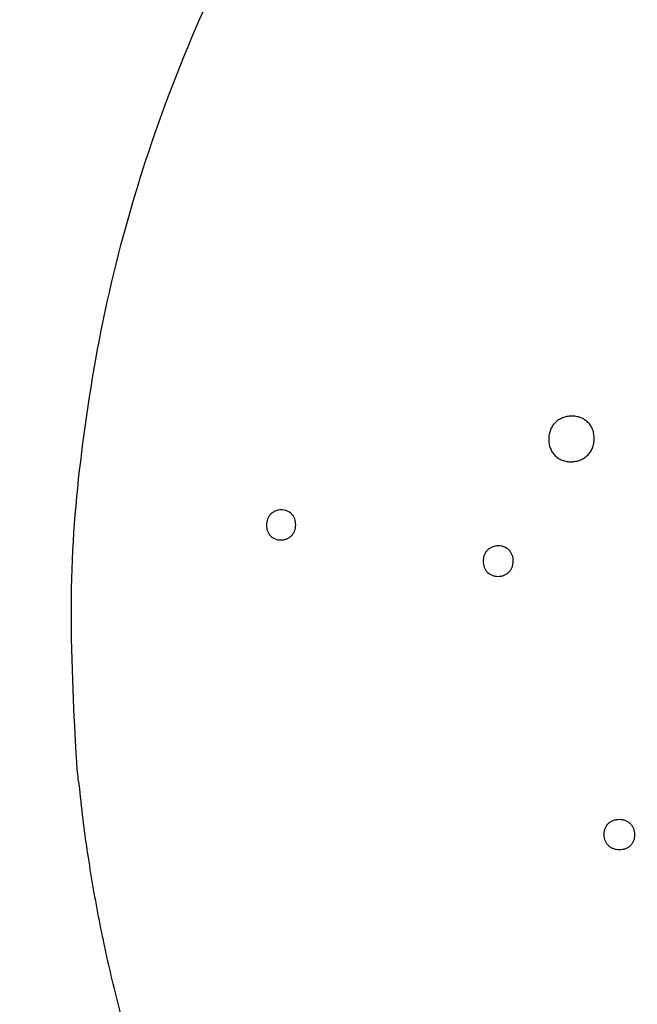
# Model space of a CAD drawing. Units: millimetres. Extents: x 24474 to 26435, y -9191 to 4772.
# Drawn here: x 25147 to 25262, y -2303 to -2120 of the extents above; entities that cross this region are included whole.
import ezdxf

# ---------------------------------------------------------------- set-up
doc = ezdxf.new("R2010")
doc.units = ezdxf.units.MM
doc.header["$PDMODE"] = 35
doc.layers.add('LINEE VISIBILI 2D', color=7, linetype='Continuous')
doc.layers.add('visibile', color=7, linetype='Continuous', lineweight=30)
doc.styles.add('ROMAND', font='romand')
doc.dimstyles.new('DIS_LISTINI', dxfattribs={"dimtxt": 10, "dimasz": 5, "dimexe": 3, "dimexo": 10, "dimgap": 5, "dimtad": 1, "dimdec": 1, "dimlfac": 0.1, "dimdsep": 46, "dimtxsty": 'ROMAND', "dimblk": 'OBLIQUE', "dimcen": 0, "dimse1": 1, "dimse2": 1, "dimadec": 0, "dimazin": 0, "dimtfac": 0.6, "dimtdec": 1, "dimtofl": 0, "dimtmove": 0, "dimatfit": 3, "dimldrblk": 'OBLIQUE', "dimfxl": 0, "dimtolj": 1, "dimarcsym": 0})

# ---------------------------------------------------------------- blocks, each defined once
blk = doc.blocks.new('_OBLIQUE')
at = {"color": 0, "linetype": 'ByBlock'}
blk.add_line((-0.5, -0.5), (0.5, 0.5), dxfattribs=at)
blk = doc.blocks.new('*D368')
at = {"layer": 'DEFPOINTS', "color": 0}
for p in [(25756.85, -1860.93), (25756.85, -2216.8), (25156.81, -2230.22)]:
    blk.add_point(p, dxfattribs=at)
at = {"layer": 'visibile', "color": 0, "lineweight": -2}
blk.add_line((25156.81, -1860.93), (25756.85, -1860.93), dxfattribs=at)
at = {"layer": 'visibile', "color": 0, "lineweight": -2, "xscale": 10, "yscale": 10, "zscale": 10, "rotation": 180}
blk.add_blockref('_OBLIQUE', (25156.81, -1860.93), dxfattribs=at)
at = {"layer": 'visibile', "color": 0, "lineweight": -2, "xscale": 10, "yscale": 10, "zscale": 10}
blk.add_blockref('_OBLIQUE', (25756.85, -1860.93), dxfattribs=at)
at = {"layer": 'visibile', "color": 0, "insert": (25469.48, -1845.93), "char_height": 20, "attachment_point": 5, "style": 'ROMAND'}
blk.add_mtext('\\A1;Ø60cm', dxfattribs=at)
blk = doc.blocks.new('*D369')
at = {"layer": 'DEFPOINTS', "color": 0}
for p in [(25987.85, -1769.48), (25987.85, -2641.32), (24926.42, -2646.87)]:
    blk.add_point(p, dxfattribs=at)
at = {"layer": 'visibile', "color": 0, "lineweight": -2}
blk.add_line((24926.42, -1769.48), (25987.85, -1769.48), dxfattribs=at)
at = {"layer": 'visibile', "color": 0, "lineweight": -2, "xscale": 10, "yscale": 10, "zscale": 10, "rotation": 180}
blk.add_blockref('_OBLIQUE', (24926.42, -1769.48), dxfattribs=at)
at = {"layer": 'visibile', "color": 0, "lineweight": -2, "xscale": 10, "yscale": 10, "zscale": 10}
blk.add_blockref('_OBLIQUE', (25987.85, -1769.48), dxfattribs=at)
at = {"layer": 'visibile', "color": 0, "insert": (25467.83, -1754.48), "char_height": 20, "attachment_point": 5, "style": 'ROMAND'}
blk.add_mtext('\\A1;106cm', dxfattribs=at)

msp = doc.modelspace()

# ---------------------------------------------------------------- linework, layer by layer
at = {"layer": 'LINEE VISIBILI 2D'}
msp.add_rational_spline([(25181.9, -2349.74), (25156.78, -2294.21), (25156.78, -2233.61), (25156.78, -1943.56), (25457.07, -1943.56)], [0.884022477703, 0.920352301505, 1, 0.707106781187, 1], degree=2, knots=[343.421305, 343.421305, 343.421305, 471.689962, 471.689962, 943.379924, 943.379924, 943.379924], dxfattribs=at)
for points, knots in [([(25253.78, -2198.14), (25253.78, -2197.85), (25253.74, -2197.27), (25253.53, -2196.45), (25253.16, -2195.72), (25252.65, -2195.09), (25252.02, -2194.59), (25251.28, -2194.21), (25250.46, -2193.99), (25249.6, -2193.92), (25248.73, -2194), (25247.91, -2194.25), (25247.16, -2194.64), (25246.52, -2195.16), (25246, -2195.79), (25245.63, -2196.52), (25245.4, -2197.34), (25245.35, -2197.92), (25245.35, -2198.21)], [0, 0, 0, 0, 0.867814, 1.720391, 2.530558, 3.321664, 4.114502, 4.945993, 5.79416, 6.661606, 7.529665, 8.391792, 9.233756, 10.053742, 10.857035, 11.662493, 12.50589, 13.392625, 13.392625, 13.392625, 13.392625]), ([(25245.35, -2198.21), (25245.35, -2198.5), (25245.39, -2199.08), (25245.6, -2199.9), (25245.97, -2200.63), (25246.47, -2201.26), (25247.1, -2201.76), (25247.84, -2202.14), (25248.67, -2202.36), (25249.53, -2202.44), (25250.39, -2202.35), (25251.22, -2202.1), (25251.97, -2201.71), (25252.61, -2201.19), (25253.12, -2200.56), (25253.5, -2199.83), (25253.72, -2199.01), (25253.77, -2198.43), (25253.78, -2198.14)], [0, 0, 0, 0, 0.868157, 1.720534, 2.530739, 3.321981, 4.114948, 4.946491, 5.794835, 6.662541, 7.530955, 8.393394, 9.235659, 10.055818, 10.859163, 11.664687, 12.507849, 13.394806, 13.394806, 13.394806, 13.394806]), ([(25198.41, -2214.09), (25198.41, -2213.9), (25198.39, -2213.53), (25198.25, -2212.99), (25198.02, -2212.5), (25197.58, -2211.94), (25196.97, -2211.55), (25196.27, -2211.35), (25195.72, -2211.3), (25195.16, -2211.36), (25194.63, -2211.52), (25194.15, -2211.78), (25193.73, -2212.12), (25193.41, -2212.54), (25193.17, -2213.02), (25193.02, -2213.56), (25192.99, -2213.94), (25192.99, -2214.13)], [0, 0, 0, 0, 0.568984, 1.129238, 1.658656, 2.174406, 3.244126, 3.789926, 4.355466, 4.895062, 5.462455, 6.005314, 6.538591, 7.065298, 7.592484, 8.144733, 8.726185, 8.726185, 8.726185, 8.726185]), ([(25192.99, -2214.13), (25192.99, -2214.32), (25193.02, -2214.7), (25193.15, -2215.24), (25193.39, -2215.72), (25193.82, -2216.28), (25194.43, -2216.68), (25195.13, -2216.88), (25195.68, -2216.92), (25196.24, -2216.87), (25196.77, -2216.71), (25197.26, -2216.45), (25197.67, -2216.1), (25198, -2215.68), (25198.23, -2215.2), (25198.38, -2214.66), (25198.41, -2214.29), (25198.41, -2214.09)], [0, 0, 0, 0, 0.569289, 1.129274, 1.658686, 2.174481, 3.244204, 3.790057, 4.355628, 4.8953, 5.462787, 6.00575, 6.539059, 7.065757, 7.592955, 8.144927, 8.726614, 8.726614, 8.726614, 8.726614]), ([(25238.77, -2220.82), (25238.77, -2220.62), (25238.74, -2220.24), (25238.6, -2219.7), (25238.35, -2219.21), (25237.9, -2218.64), (25237.28, -2218.24), (25236.56, -2218.04), (25235.99, -2217.99), (25235.42, -2218.05), (25234.88, -2218.2), (25234.37, -2218.46), (25233.95, -2218.81), (25233.62, -2219.23), (25233.37, -2219.72), (25233.22, -2220.26), (25233.19, -2220.65), (25233.19, -2220.84)], [0, 0, 0, 0, 0.57698, 1.144064, 1.683737, 2.209885, 3.303576, 3.862622, 4.441995, 4.994618, 5.585174, 6.12986, 6.679808, 7.209003, 7.743907, 8.30421, 8.894117, 8.894117, 8.894117, 8.894117]), ([(25233.19, -2220.84), (25233.19, -2221.04), (25233.22, -2221.42), (25233.36, -2221.96), (25233.6, -2222.45), (25234.06, -2223.02), (25234.68, -2223.42), (25235.4, -2223.62), (25235.96, -2223.67), (25236.54, -2223.61), (25237.08, -2223.45), (25237.58, -2223.19), (25238, -2222.85), (25238.34, -2222.43), (25238.58, -2221.94), (25238.73, -2221.4), (25238.76, -2221.01), (25238.77, -2220.82)], [0, 0, 0, 0, 0.577151, 1.144029, 1.683658, 2.20981, 3.30343, 3.862479, 4.441841, 4.994501, 5.581747, 6.136378, 6.679628, 7.208802, 7.743678, 8.303669, 8.893777, 8.893777, 8.893777, 8.893777]), ([(25255.62, -2271.51), (25255.62, -2271.31), (25255.65, -2270.92), (25255.8, -2270.37), (25256.04, -2269.89), (25256.38, -2269.47), (25256.8, -2269.13), (25257.31, -2268.87), (25257.87, -2268.72), (25258.45, -2268.67), (25259.03, -2268.73), (25259.58, -2268.89), (25260.08, -2269.15), (25260.5, -2269.5), (25260.84, -2269.92), (25261.09, -2270.41), (25261.24, -2270.96), (25261.27, -2271.34), (25261.27, -2271.54)], [0, 0, 0, 0, 0.594521, 1.157089, 1.694395, 2.218691, 2.750403, 3.321172, 3.922133, 4.480512, 5.066763, 5.648994, 6.200486, 6.742174, 7.275381, 7.821738, 8.392161, 8.971971, 8.971971, 8.971971, 8.971971]), ([(25261.27, -2271.54), (25261.27, -2271.73), (25261.25, -2272.12), (25261.1, -2272.67), (25260.86, -2273.15), (25260.52, -2273.57), (25260.1, -2273.91), (25259.59, -2274.17), (25259.03, -2274.32), (25258.45, -2274.37), (25257.87, -2274.31), (25257.32, -2274.15), (25256.82, -2273.89), (25256.4, -2273.55), (25256.06, -2273.12), (25255.81, -2272.63), (25255.66, -2272.08), (25255.63, -2271.7), (25255.62, -2271.51)], [0, 0, 0, 0, 0.594518, 1.157011, 1.694299, 2.218535, 2.750229, 3.320963, 3.921866, 4.480174, 5.066301, 5.648429, 6.199841, 6.74143, 7.27463, 7.820934, 8.391304, 8.971145, 8.971145, 8.971145, 8.971145])]:
    msp.add_open_spline(points, degree=3, knots=knots, dxfattribs=at)

# ---------------------------------------------------------------- dimensions: what is measured, and where the dimension line sits
at = {"layer": 'visibile'}
for base, p1, p2, override, picture, middle in [((25987.85, -1769.48), (24926.42, -2646.87), (25987.85, -2641.32), {"dimtxt": 20, "dimasz": 10, "dimdec": 0, "dimpost": '<>cm'}, '*D369', (25467.83, -1769.48)), ((25756.85, -1860.93), (25156.81, -2230.22), (25756.85, -2216.8), {"dimtxt": 20, "dimasz": 10, "dimdec": 0, "dimpost": 'Ø<>cm'}, '*D368', (25469.48, -1860.93))]:
    dim = msp.add_linear_dim(base=base, p1=p1, p2=p2, dimstyle='DIS_LISTINI', override=override, dxfattribs=at)
    dim.commit()
    dim.dimension.update_dxf_attribs({"geometry": picture, "text_midpoint": middle, "dimtype": 160})

doc.saveas('drawing.dxf')
